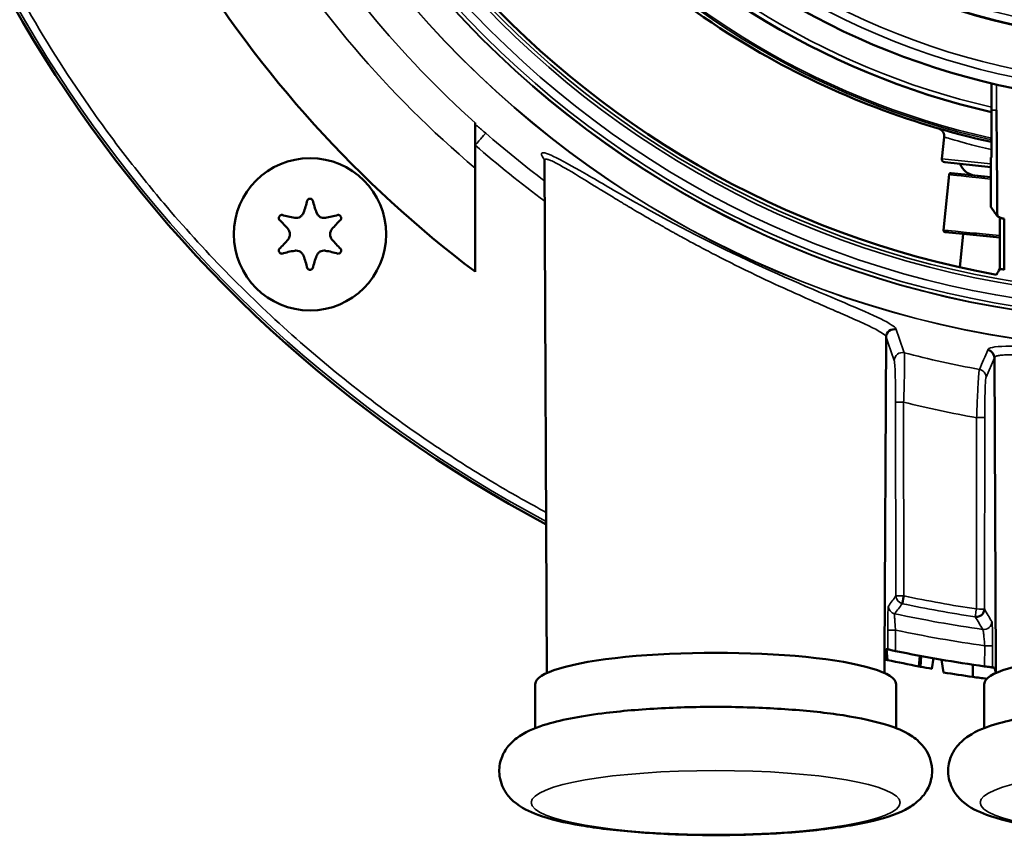
# Model space of a CAD drawing. Units: inches. Extents: x 34 to 135, y 15 to 104.
# Drawn here: x 81 to 83, y 84 to 86 of the extents above; entities that cross this region are included whole.
import ezdxf

# ---------------------------------------------------------------- set-up
doc = ezdxf.new("R2010")
doc.units = ezdxf.units.IN
doc.header["$LTSCALE"] = 10
doc.header["$MEASUREMENT"] = 0
doc.layers.add('Visible (ANSI)', color=7, linetype='Continuous', lineweight=50)
doc.layers.add('Visible Narrow (ANSI)', color=7, linetype='Continuous', lineweight=35)

msp = doc.modelspace()

# ---------------------------------------------------------------- linework, layer by layer
at = {"layer": 'Visible (ANSI)'}
for p, q in [((82.9001, 85.8952), (82.9004, 85.9605)), ((82.9001, 85.8952), (82.9001, 85.779)), ((81.6323, 85.8635), (81.6323, 85.8191)), ((82.7839, 85.8289), (82.7783, 85.7755)), ((81.6323, 85.8191), (81.6323, 85.8087)), ((81.6323, 85.4984), (81.6323, 85.8087)), ((82.8939, 85.8181), (82.8939, 85.8181)), ((81.8084, 84.5132), (81.8028, 85.7715)), ((82.7853, 85.7668), (82.8989, 85.7549)), ((82.9001, 85.779), (82.8989, 85.779)), ((82.8989, 85.779), (82.8989, 85.6567)), ((82.9134, 85.779), (82.9134, 85.779)), ((82.7825, 85.5999), (82.7964, 85.7369)), ((82.7964, 85.7369), (82.7964, 85.737)), ((82.8008, 85.7405), (82.8595, 85.7345)), ((82.8595, 85.7345), (82.8989, 85.7305)), ((82.9203, 85.5053), (82.9205, 85.6304)), ((82.9205, 85.6304), (82.9208, 85.6318)), ((82.9208, 85.6318), (82.9209, 85.6318)), ((82.9316, 85.6281), (82.9316, 85.5033)), ((82.7825, 85.5998), (82.7825, 85.5999)), ((82.786, 85.5955), (82.8309, 85.591)), ((82.8309, 85.591), (82.8225, 85.509)), ((82.8309, 85.591), (82.9204, 85.5826)), ((82.6376, 84.5488), (82.6411, 85.3374)), ((82.9073, 85.2869), (82.9107, 84.5259)), ((82.9073, 85.2869), (82.9073, 85.2869)), ((82.6426, 84.572), (82.6449, 84.5452)), ((82.6374, 84.5132), (82.6376, 84.5488)), ((82.6397, 84.5642), (82.6413, 84.546)), ((82.7243, 84.5555), (82.722, 84.5295)), ((82.7278, 84.5548), (82.7255, 84.5289)), ((82.7575, 84.5494), (82.754, 84.5236)), ((82.7777, 84.5459), (82.7821, 84.5148)), ((82.854, 84.5338), (82.854, 84.5039)), ((82.9107, 84.5259), (82.9107, 84.5259)), ((82.9107, 84.5132), (82.9107, 84.5246)), ((81.78, 84.4862), (81.78, 84.378)), ((82.6658, 84.4862), (82.6658, 84.378)), ((82.8823, 84.4862), (82.8823, 84.378))]:
    msp.add_line(p, q, dxfattribs=at)
for centre, radius in [((83.3253, 87.7475), 1.6848), ((81.2268, 85.5901), 0.187)]:
    msp.add_circle(centre, radius, dxfattribs=at)
for centre, radius, start, end in [((83.3253, 87.7475), 1.9055, 181.4709, 257.1069), ((83.3253, 87.7475), 1.8368, 181.526, 261.0322), ((83.3253, 87.7475), 2.2942, 182.2306, 259.6321), ((83.3253, 87.7475), 3.2463, 183.848, 242.1105), ((83.3253, 87.7475), 2.815, 211.1972, 233.0299), ((82.8639, 85.7776), 0.0433, 124.6612, 124.6618), ((82.7861, 85.7747), 0.00787, 174, 264), ((82.8639, 85.7776), 0.0433, 199.8968, 264.2), ((83.3253, 87.7476), 2.4606, 252.7443, 252.7451), ((83.3253, 87.7475), 3.248, 258.2678, 262.1792), ((83.3292, 87.7203), 3.248, 257.7065, 257.7733), ((83.3292, 87.7203), 3.248, 257.7733, 257.8392), ((83.3292, 87.7203), 3.248, 257.8392, 259.2273), ((83.3292, 87.7203), 3.248, 259.2273, 259.2899), ((83.3292, 87.7203), 3.248, 259.2899, 259.8012), ((83.3058, 87.7203), 3.248, 260.7204, 262.0041), ((83.3058, 87.7203), 3.248, 262.0041, 262.6225)]:
    msp.add_arc(centre, radius, start, end, dxfattribs=at)
for centre, major_axis, ratio, start_param, end_param in [((83.359, 87.7142), (0, -2.1294), 0.999981, 6.075755, 6.081098), ((83.3253, 87.7405), (0, -2.2715), 0.999995, 6.103937, 6.109004), ((82.2229, 84.4862), (0.4429, 0), 0.173648, 0, 3.141593), ((83.3253, 84.4862), (0.4429, 0), 0.173648, 0, 3.141593)]:
    msp.add_ellipse(centre, major_axis=major_axis, ratio=ratio, start_param=start_param, end_param=end_param, dxfattribs=at)
for points, knots in [([(82.9001, 85.8167), (82.6945, 85.8618), (82.497, 85.9391), (82.0934, 86.1756), (81.8988, 86.3467), (81.6227, 86.7037), (81.5269, 86.8737), (81.457, 87.0544)], [16.280348, 16.280348, 16.280348, 16.280348, 17.888831, 17.888831, 19.845736, 19.845736, 21.328045, 21.328045, 21.328045, 21.328045]), ([(82.9123, 85.8952), (82.9124, 85.8856), (82.9127, 85.8602), (82.9129, 85.838), (82.9131, 85.8157), (82.9132, 85.7987), (82.9134, 85.779)], [0, 0, 0, 0, 0.5, 0.5, 0.5, 1, 1, 1, 1]), ([(82.784, 85.8289), (82.7842, 85.831), (82.7841, 85.8332), (82.7834, 85.836), (82.7832, 85.8368), (82.7822, 85.8396), (82.7811, 85.8415), (82.7795, 85.8436), (82.7791, 85.844), (82.7777, 85.8456), (82.7764, 85.8466), (82.7742, 85.8481), (82.7732, 85.8486), (82.7718, 85.8492), (82.7715, 85.8493), (82.7711, 85.8495), (82.7709, 85.8495), (82.7707, 85.8496), (82.7706, 85.8496), (82.7705, 85.8497), (82.7704, 85.8497), (82.7703, 85.8498), (82.7702, 85.8498), (82.7701, 85.8498), (82.7701, 85.8498), (82.77, 85.8498), (82.77, 85.8498), (82.77, 85.8498)], [0, 0, 0, 0, 0.01611832, 0.01611832, 0.02215585, 0.02215585, 0.03862409, 0.03862409, 0.04263991, 0.04263991, 0.05476447, 0.05476447, 0.06329215, 0.06329215, 0.0658672, 0.0658672, 0.06731073, 0.06731073, 0.06870818, 0.06870818, 0.07016134, 0.07016134, 0.07270443, 0.07270443, 0.07871515, 0.07871515, 0.08434996, 0.08434996, 0.08434996, 0.08434996]), ([(81.8028, 85.7716), (81.8028, 85.7741), (81.8023, 85.7752), (81.8022, 85.7753), (81.8022, 85.7754), (81.8022, 85.7754)], [0.0005975, 0.0005975, 0.0005975, 0.0005975, 0.06518215, 0.06518215, 0.07147246, 0.07147246, 0.07147246, 0.07147246]), ([(82.8008, 85.7405), (82.8003, 85.7405), (82.7999, 85.7405), (82.7994, 85.7404), (82.799, 85.7403), (82.7986, 85.7401), (82.7982, 85.7399), (82.7979, 85.7396), (82.7975, 85.7393), (82.7973, 85.739), (82.797, 85.7386), (82.7968, 85.7382), (82.7966, 85.7378), (82.7965, 85.7375), (82.7965, 85.7372), (82.7964, 85.737)], [0, 0, 0, 0, 0.214789, 0.214789, 0.214789, 0.4295779, 0.4295779, 0.4295779, 0.6443678, 0.6443678, 0.6443678, 0.8611421, 0.8611421, 0.8611421, 0.9982624, 0.9982624, 0.9982624, 0.9982624]), ([(81.22, 85.6734), (81.2203, 85.674), (81.2208, 85.6746), (81.222, 85.6758), (81.2228, 85.6764), (81.2248, 85.6772), (81.2258, 85.6773), (81.2268, 85.6773), (81.2278, 85.6773), (81.2288, 85.6772), (81.2308, 85.6764), (81.2316, 85.6758), (81.2328, 85.6746), (81.2333, 85.674), (81.2336, 85.6734)], [-0.02034154, -0.02034154, -0.02034154, -0.02034154, -0.01504251, -0.01504251, -0.00752125, -0.00752125, 0, 0, 0, 0.00752125, 0.00752125, 0.01504251, 0.01504251, 0.02034154, 0.02034154, 0.02034154, 0.02034154]), ([(81.1513, 85.6259), (81.1511, 85.6262), (81.151, 85.6265), (81.1504, 85.6278), (81.1502, 85.6288), (81.1502, 85.6308), (81.1504, 85.6318), (81.1512, 85.6338), (81.1518, 85.6347), (81.1532, 85.6361), (81.1541, 85.6367), (81.1561, 85.6375), (81.1571, 85.6377), (81.1581, 85.6377)], [-0.04055913, -0.04055913, -0.04055913, -0.04055913, -0.03804424, -0.03804424, -0.03038907, -0.03038907, -0.0228618, -0.0228618, -0.01533453, -0.01533453, -0.00766726, -0.00766726, 0, 0, 0, 0]), ([(81.1892, 85.6305), (81.1902, 85.6303), (81.1913, 85.6302), (81.1947, 85.6302), (81.1974, 85.6307), (81.2022, 85.6327), (81.2044, 85.6342), (81.2079, 85.6377), (81.2095, 85.64), (81.2106, 85.6426), (81.2106, 85.6427), (81.2107, 85.6429)], [0.14468596, 0.14468596, 0.14468596, 0.14468596, 0.1525706, 0.1525706, 0.17139311, 0.17139311, 0.19021563, 0.19021563, 0.20929251, 0.20929251, 0.21066196, 0.21066196, 0.21066196, 0.21066196]), ([(81.2429, 85.6429), (81.243, 85.6427), (81.2431, 85.6426), (81.2441, 85.64), (81.2457, 85.6377), (81.2492, 85.6342), (81.2514, 85.6327), (81.2562, 85.6307), (81.2589, 85.6302), (81.2623, 85.6302), (81.2634, 85.6303), (81.2645, 85.6305)], [0.09447122, 0.09447122, 0.09447122, 0.09447122, 0.09584068, 0.09584068, 0.11491755, 0.11491755, 0.13374007, 0.13374007, 0.15256259, 0.15256259, 0.16044722, 0.16044722, 0.16044722, 0.16044722]), ([(81.2955, 85.6377), (81.2965, 85.6377), (81.2975, 85.6375), (81.2995, 85.6367), (81.3004, 85.6361), (81.3018, 85.6347), (81.3024, 85.6338), (81.3032, 85.6318), (81.3034, 85.6308), (81.3034, 85.6288), (81.3032, 85.6278), (81.3026, 85.6265), (81.3025, 85.6262), (81.3023, 85.6259)], [-0.12255825, -0.12255825, -0.12255825, -0.12255825, -0.11489098, -0.11489098, -0.10722372, -0.10722372, -0.09969645, -0.09969645, -0.09216918, -0.09216918, -0.084514, -0.084514, -0.08199912, -0.08199912, -0.08199912, -0.08199912]), ([(81.173, 85.5777), (81.1742, 85.5792), (81.1752, 85.5808), (81.177, 85.585), (81.1775, 85.5877), (81.1775, 85.5926), (81.177, 85.5952), (81.1752, 85.5994), (81.1742, 85.6011), (81.173, 85.6026)], [0.19606565, 0.19606565, 0.19606565, 0.19606565, 0.21005106, 0.21005106, 0.22886094, 0.22886094, 0.24767081, 0.24767081, 0.26165623, 0.26165623, 0.26165623, 0.26165623]), ([(81.2806, 85.6026), (81.2794, 85.6011), (81.2784, 85.5994), (81.2766, 85.5952), (81.2762, 85.5926), (81.2762, 85.5877), (81.2766, 85.585), (81.2784, 85.5808), (81.2794, 85.5792), (81.2806, 85.5777)], [0.04347622, 0.04347622, 0.04347622, 0.04347622, 0.05746164, 0.05746164, 0.07627152, 0.07627152, 0.09508139, 0.09508139, 0.10906681, 0.10906681, 0.10906681, 0.10906681]), ([(82.7825, 85.5998), (82.7825, 85.5996), (82.7825, 85.5993), (82.7825, 85.599), (82.7826, 85.5986), (82.7827, 85.5981), (82.7829, 85.5977), (82.7831, 85.5973), (82.7834, 85.597), (82.7837, 85.5966), (82.784, 85.5963), (82.7844, 85.5961), (82.7848, 85.5959), (82.7852, 85.5957), (82.7856, 85.5956), (82.786, 85.5955)], [0.000697, 0.000697, 0.000697, 0.000697, 0.1388607, 0.1388607, 0.1388607, 0.3556394, 0.3556394, 0.3556394, 0.5704269, 0.5704269, 0.5704269, 0.7852134, 0.7852134, 0.7852134, 1, 1, 1, 1]), ([(81.1581, 85.5426), (81.1571, 85.5426), (81.1561, 85.5428), (81.1541, 85.5436), (81.1532, 85.5442), (81.1518, 85.5456), (81.1512, 85.5465), (81.1504, 85.5484), (81.1502, 85.5495), (81.1502, 85.5515), (81.1504, 85.5525), (81.151, 85.5538), (81.1511, 85.5541), (81.1513, 85.5544)], [-0.06128304, -0.06128304, -0.06128304, -0.06128304, -0.05361577, -0.05361577, -0.04594851, -0.04594851, -0.03842124, -0.03842124, -0.03089397, -0.03089397, -0.02323879, -0.02323879, -0.02072391, -0.02072391, -0.02072391, -0.02072391]), ([(81.2107, 85.5374), (81.2106, 85.5375), (81.2106, 85.5377), (81.2095, 85.5403), (81.2079, 85.5426), (81.2044, 85.5461), (81.2022, 85.5476), (81.1974, 85.5496), (81.1947, 85.55), (81.1923, 85.55), (81.1913, 85.55), (81.1902, 85.55), (81.1892, 85.5498)], [0.24704182, 0.24704182, 0.24704182, 0.24704182, 0.24841127, 0.24841127, 0.26748814, 0.26748814, 0.28631066, 0.28631066, 0.30513318, 0.30513318, 0.30513318, 0.31301782, 0.31301782, 0.31301782, 0.31301782]), ([(81.2645, 85.5498), (81.2634, 85.55), (81.2623, 85.55), (81.2613, 85.55), (81.2589, 85.55), (81.2562, 85.5496), (81.2514, 85.5476), (81.2492, 85.5461), (81.2457, 85.5426), (81.2441, 85.5403), (81.2431, 85.5377), (81.243, 85.5375), (81.2429, 85.5374)], [0.29724855, 0.29724855, 0.29724855, 0.29724855, 0.30513318, 0.30513318, 0.30513318, 0.3239557, 0.3239557, 0.34277822, 0.34277822, 0.36185509, 0.36185509, 0.36322454, 0.36322454, 0.36322454, 0.36322454]), ([(81.3023, 85.5544), (81.3025, 85.5541), (81.3026, 85.5538), (81.3032, 85.5525), (81.3034, 85.5515), (81.3034, 85.5495), (81.3032, 85.5484), (81.3024, 85.5465), (81.3018, 85.5456), (81.3004, 85.5442), (81.2995, 85.5436), (81.2975, 85.5428), (81.2965, 85.5426), (81.2955, 85.5426)], [-0.10183434, -0.10183434, -0.10183434, -0.10183434, -0.09931945, -0.09931945, -0.09166428, -0.09166428, -0.08413701, -0.08413701, -0.07660974, -0.07660974, -0.06894247, -0.06894247, -0.06127521, -0.06127521, -0.06127521, -0.06127521]), ([(81.2336, 85.5069), (81.2333, 85.5063), (81.2328, 85.5057), (81.2316, 85.5045), (81.2308, 85.5039), (81.2288, 85.5031), (81.2278, 85.5029), (81.2258, 85.5029), (81.2248, 85.5031), (81.2228, 85.5039), (81.222, 85.5045), (81.2208, 85.5057), (81.2203, 85.5063), (81.22, 85.5069)], [-0.0816204, -0.0816204, -0.0816204, -0.0816204, -0.07632137, -0.07632137, -0.06880012, -0.06880012, -0.06127887, -0.06127887, -0.05375761, -0.05375761, -0.04623636, -0.04623636, -0.04093733, -0.04093733, -0.04093733, -0.04093733]), ([(82.666, 85.3563), (82.661, 85.3577), (82.654, 85.3569), (82.6489, 85.353), (82.6437, 85.3491), (82.6411, 85.3426), (82.6411, 85.3374)], [0.0000069, 0.0000069, 0.0000069, 0.0000069, 0.5, 0.5, 0.5, 0.9999994, 0.9999994, 0.9999994, 0.9999994]), ([(82.8602, 84.6513), (82.8604, 84.6513), (82.8657, 84.651), (82.8685, 84.6518), (82.8712, 84.6526), (82.8737, 84.6539), (82.8758, 84.6557), (82.8779, 84.6575), (82.8797, 84.6598), (82.8808, 84.6623), (82.882, 84.6649), (82.8827, 84.6701), (82.8827, 84.6705)], [0, 0, 0, 0, 0.25, 0.25, 0.25, 0.5, 0.5, 0.5, 0.75, 0.75, 0.75, 1, 1, 1, 1]), ([(82.6421, 84.5721), (82.6414, 84.5722), (82.6406, 84.5691), (82.6391, 84.5612), (82.638, 84.5539), (82.6377, 84.5503), (82.6376, 84.55), (82.6376, 84.5496), (82.6376, 84.5494), (82.6376, 84.5492), (82.6376, 84.5491), (82.6376, 84.549), (82.6376, 84.5489), (82.6376, 84.5488)], [0.0000014, 0.0000014, 0.0000014, 0.0000014, 0.1441065, 0.1441065, 0.2681931, 0.2681931, 0.2777746, 0.2777746, 0.2820004, 0.2820004, 0.2838111, 0.2838111, 0.2852907, 0.2852907, 0.2852907, 0.2852907]), ([(82.6648, 84.5673), (82.6624, 84.5678), (82.6598, 84.5683), (82.655, 84.5693), (82.6528, 84.5698), (82.6493, 84.5705), (82.6478, 84.5709), (82.6459, 84.5713), (82.6455, 84.5714), (82.6454, 84.5714)], [-0.07527486, -0.07527486, -0.07527486, -0.07527486, -0.05633775, -0.05633775, -0.03740064, -0.03740064, -0.01870032, -0.01870032, -0.00168888, -0.00168888, -0.00168888, -0.00168888]), ([(82.9027, 84.527), (82.9026, 84.527), (82.9022, 84.5271), (82.9003, 84.5274), (82.8988, 84.5276), (82.8953, 84.528), (82.8931, 84.5283), (82.8883, 84.5289), (82.8857, 84.5293), (82.8833, 84.5296)], [-0.29745433, -0.29745433, -0.29745433, -0.29745433, -0.28049876, -0.28049876, -0.26185454, -0.26185454, -0.24311248, -0.24311248, -0.22437042, -0.22437042, -0.22437042, -0.22437042]), ([(82.91, 84.5157), (82.9098, 84.5171), (82.9095, 84.5185), (82.909, 84.5211), (82.9088, 84.5222), (82.9081, 84.525), (82.9075, 84.5264), (82.907, 84.5265)], [0.00006, 0.00006, 0.00006, 0.00006, 0.0527106, 0.0527106, 0.1067289, 0.1067289, 0.2150155, 0.2150155, 0.2150155, 0.2150155]), ([(82.9107, 84.5259), (82.9107, 84.5259), (82.9107, 84.5257), (82.9107, 84.5254), (82.9107, 84.5252), (82.9107, 84.5249), (82.9107, 84.5246)], [0.00185347, 0.00185347, 0.00185347, 0.00185347, 0.03532339, 0.03532339, 0.03532339, 0.05952479, 0.05952479, 0.05952479, 0.05952479]), ([(82.9103, 84.5131), (82.9103, 84.5131), (82.9103, 84.5132), (82.9103, 84.5134), (82.9103, 84.5136), (82.9102, 84.5139), (82.9102, 84.5141), (82.9102, 84.5144), (82.9102, 84.5145), (82.9102, 84.5147), (82.9102, 84.5148), (82.9102, 84.515), (82.9102, 84.515), (82.9101, 84.5152), (82.9101, 84.5153), (82.9101, 84.5155)], [0.01032288, 0.01032288, 0.01032288, 0.01032288, 0.01087724, 0.01087724, 0.01205355, 0.01205355, 0.0138632, 0.0138632, 0.01531796, 0.01531796, 0.01705787, 0.01705787, 0.02002561, 0.02002561, 0.0251821, 0.0251821, 0.0251821, 0.0251821]), ([(82.7544, 84.2729), (82.7544, 84.26), (82.7515, 84.2474), (82.7421, 84.2248), (82.7353, 84.2154), (82.7184, 84.1967), (82.7082, 84.1895), (82.6716, 84.1675), (82.6441, 84.159), (82.5712, 84.1412), (82.5243, 84.1337), (82.4259, 84.123), (82.3762, 84.1195), (82.2743, 84.1155), (82.2224, 84.1151), (82.1203, 84.117), (82.0702, 84.1195), (81.9759, 84.1272), (81.9318, 84.1325), (81.8514, 84.1462), (81.8161, 84.1544), (81.7648, 84.1734), (81.746, 84.1813), (81.7193, 84.2051), (81.7126, 84.2124), (81.6991, 84.2336), (81.6929, 84.2491), (81.6907, 84.2791), (81.6927, 84.2923), (81.7008, 84.3157), (81.7071, 84.3256), (81.7226, 84.3447), (81.732, 84.3522), (81.7626, 84.3726), (81.7839, 84.3804), (81.8486, 84.3997), (81.8975, 84.4087), (81.9988, 84.4209), (82.048, 84.4249), (82.1492, 84.4297), (82.2011, 84.4307), (82.3036, 84.4295), (82.3542, 84.4275), (82.4501, 84.4206), (82.4953, 84.4157), (82.5779, 84.403), (82.6145, 84.3952), (82.666, 84.3786), (82.684, 84.3715), (82.7126, 84.3532), (82.7236, 84.345), (82.7428, 84.3201), (82.7511, 84.304), (82.7541, 84.281), (82.7544, 84.2769), (82.7544, 84.2729)], [0, 0, 0, 0, 0.072499, 0.072499, 0.155447, 0.155447, 0.282137, 0.282137, 0.618277, 0.618277, 1.012074, 1.012074, 1.351152, 1.351152, 1.681642, 1.681642, 2.01128, 2.01128, 2.345932, 2.345932, 2.702181, 2.702181, 2.949759, 2.949759, 3.031734, 3.031734, 3.129011, 3.129011, 3.201823, 3.201823, 3.281506, 3.281506, 3.39636, 3.39636, 3.667379, 3.667379, 4.102991, 4.102991, 4.444744, 4.444744, 4.775823, 4.775823, 5.105273, 5.105273, 5.438668, 5.438668, 5.789425, 5.789425, 6.017423, 6.017423, 6.150304, 6.150304, 6.260462, 6.260462, 6.283185, 6.283185, 6.283185, 6.283185]), ([(83.8568, 84.2729), (83.8568, 84.26), (83.8539, 84.2474), (83.8444, 84.2248), (83.8377, 84.2154), (83.8208, 84.1967), (83.8106, 84.1895), (83.774, 84.1675), (83.7465, 84.159), (83.6735, 84.1412), (83.6266, 84.1337), (83.5283, 84.123), (83.4785, 84.1195), (83.3767, 84.1155), (83.3248, 84.1151), (83.2227, 84.117), (83.1726, 84.1195), (83.0783, 84.1272), (83.0342, 84.1325), (82.9538, 84.1462), (82.9185, 84.1544), (82.8672, 84.1734), (82.8483, 84.1813), (82.8217, 84.2051), (82.8149, 84.2124), (82.8015, 84.2336), (82.7952, 84.2491), (82.7931, 84.2791), (82.795, 84.2923), (82.8032, 84.3157), (82.8094, 84.3256), (82.8249, 84.3447), (82.8343, 84.3522), (82.8649, 84.3726), (82.8862, 84.3804), (82.951, 84.3997), (82.9998, 84.4087), (83.1012, 84.4209), (83.1504, 84.4249), (83.2516, 84.4297), (83.3035, 84.4307), (83.406, 84.4295), (83.4566, 84.4275), (83.5525, 84.4206), (83.5977, 84.4157), (83.6803, 84.403), (83.7169, 84.3952), (83.7684, 84.3786), (83.7864, 84.3715), (83.815, 84.3532), (83.8259, 84.345), (83.8451, 84.3201), (83.8535, 84.304), (83.8565, 84.281), (83.8568, 84.2769), (83.8568, 84.2729)], [0, 0, 0, 0, 0.072499, 0.072499, 0.155447, 0.155447, 0.282137, 0.282137, 0.618277, 0.618277, 1.012074, 1.012074, 1.351152, 1.351152, 1.681642, 1.681642, 2.01128, 2.01128, 2.345932, 2.345932, 2.702181, 2.702181, 2.949759, 2.949759, 3.031734, 3.031734, 3.129011, 3.129011, 3.201823, 3.201823, 3.281506, 3.281506, 3.39636, 3.39636, 3.667379, 3.667379, 4.102991, 4.102991, 4.444744, 4.444744, 4.775823, 4.775823, 5.105273, 5.105273, 5.438668, 5.438668, 5.789425, 5.789425, 6.017423, 6.017423, 6.150304, 6.150304, 6.260462, 6.260462, 6.283185, 6.283185, 6.283185, 6.283185])]:
    msp.add_open_spline(points, degree=3, knots=knots, dxfattribs=at)
for points in [[(81.8028, 85.7715), (81.8028, 85.7715), (81.8028, 85.7716), (81.8028, 85.7716)], [(82.9134, 85.779), (82.9138, 85.731), (82.9141, 85.6828), (82.9145, 85.6346)], [(81.2107, 85.6429), (81.2144, 85.6529), (81.2176, 85.6631), (81.22, 85.6734)], [(81.2336, 85.6734), (81.236, 85.6631), (81.2392, 85.6529), (81.2429, 85.6429)], [(81.1581, 85.6377), (81.1682, 85.6346), (81.1787, 85.6322), (81.1892, 85.6305)], [(81.2645, 85.6305), (81.275, 85.6322), (81.2854, 85.6346), (81.2955, 85.6377)], [(82.8989, 85.6567), (82.9041, 85.6493), (82.9093, 85.6419), (82.9145, 85.6346)], [(81.173, 85.6026), (81.1663, 85.6108), (81.159, 85.6186), (81.1513, 85.6259)], [(81.3023, 85.6259), (81.2946, 85.6186), (81.2873, 85.6108), (81.2806, 85.6026)], [(82.9208, 85.6318), (82.9181, 85.6328), (82.916, 85.6338), (82.9145, 85.6346)], [(82.9209, 85.6318), (82.9238, 85.6306), (82.9274, 85.6294), (82.9316, 85.6281)], [(82.7825, 85.5999), (82.7825, 85.5999), (82.7825, 85.5999), (82.7825, 85.5999)], [(81.1513, 85.5544), (81.159, 85.5616), (81.1663, 85.5695), (81.173, 85.5777)], [(81.2806, 85.5777), (81.2873, 85.5695), (81.2946, 85.5616), (81.3023, 85.5544)], [(81.1892, 85.5498), (81.1787, 85.5481), (81.1682, 85.5457), (81.1581, 85.5426)], [(81.2955, 85.5426), (81.2854, 85.5457), (81.275, 85.548), (81.2645, 85.5498)], [(81.22, 85.5069), (81.2176, 85.5172), (81.2144, 85.5274), (81.2107, 85.5374)], [(81.2429, 85.5374), (81.2392, 85.5274), (81.236, 85.5172), (81.2336, 85.5069)], [(82.9124, 85.4907), (82.915, 85.4956), (82.9176, 85.5004), (82.9203, 85.5053)], [(82.9073, 85.2869), (82.9073, 85.296), (82.9, 85.3045), (82.891, 85.3062)], [(82.9073, 85.2869), (82.9073, 85.2869), (82.9073, 85.2869), (82.9073, 85.2869)], [(82.6851, 84.7026), (82.6831, 84.6928), (82.6811, 84.684), (82.6809, 84.6836)], [(82.6454, 84.5714), (82.6443, 84.5716), (82.6432, 84.5719), (82.6421, 84.5721)], [(82.907, 84.5265), (82.9056, 84.5267), (82.9042, 84.5268), (82.9027, 84.527)], [(82.9102, 84.5161), (82.9102, 84.5156), (82.9101, 84.5154), (82.91, 84.5157)]]:
    msp.add_open_spline(points, degree=3, dxfattribs=at)
at = {"layer": 'Visible Narrow (ANSI)'}
for p, q in [((82.9123, 85.8952), (82.9123, 85.9577)), ((82.9123, 85.8952), (82.9001, 85.8952)), ((82.8989, 85.7628), (82.7783, 85.7755)), ((82.9073, 85.2869), (82.8867, 85.2391)), ((82.6647, 85.1783), (82.6655, 84.7026)), ((82.6844, 85.1783), (82.6851, 84.7026)), ((82.8637, 85.1401), (82.863, 84.6705)), ((82.8637, 85.1401), (82.8834, 85.1401)), ((82.8827, 84.6705), (82.8834, 85.1401)), ((82.6453, 84.6186), (82.6454, 84.5714)), ((82.6647, 84.6186), (82.6648, 84.5673)), ((82.8833, 84.5296), (82.8834, 84.5803)), ((82.9027, 84.527), (82.9028, 84.5803))]:
    msp.add_line(p, q, dxfattribs=at)
for radius in [2.4412, 2.4406, 2.372, 2.371, 2.3625, 2.3429, 2.311, 2.303, 1.8095, 1.7898, 1.6834, 1.6637, 1.6434]:
    msp.add_circle((83.3253, 87.7475), radius, dxfattribs=at)
for centre, radius, start, end in [((83.3253, 87.7475), 1.9719, 181.4214, 257.5482), ((83.3253, 87.7475), 1.9679, 181.4243, 257.5222), ((83.3253, 87.7475), 1.8937, 181.4801, 257.0262), ((83.3253, 87.7475), 3.2463, 183.848, 242.1104), ((83.3253, 87.7475), 3.2401, 183.9657, 242.0518), ((83.3253, 87.7475), 2.5328, 211.3083, 228.0566), ((83.3253, 87.7475), 2.6168, 211.2923, 229.6894), ((83.3253, 87.7475), 2.5346, 228.8731, 233.0888), ((83.3253, 87.7475), 2.5302, 255.3665, 259.6465), ((83.3189, 87.7223), 2.5945, 255.8651183553734, 255.8651345320748), ((83.3254, 87.7481), 2.6486, 255.9933, 259.9618), ((83.3253, 87.7477), 3.1117, 258.1277, 261.4556), ((83.3253, 87.7475), 3.1589, 257.8884, 261.8753), ((83.3253, 87.7478), 3.1981, 258.0795, 262.0568)]:
    msp.add_arc(centre, radius, start, end, dxfattribs=at)
for centre, major_axis, ratio, start_param, end_param in [((83.1249, 85.5611), (-0.3388, 0.0344), 0.004345, 5.36069, 6.283236), ((82.6849, 84.7026), (0.0157, -0.0115), 0.99834, 3.779588, 5.140045), ((82.6851, 84.7025), (-0.0197, 0), 0.000502, 4.712387, 6.248813), ((83.3236, 87.7384), (-3.0835, 0.5571), 0.996279, 1.542268, 1.600405), ((82.863, 84.6705), (0.0197, -0.0001), 0.000628, 0.034378, 1.570797)]:
    msp.add_ellipse(centre, major_axis=major_axis, ratio=ratio, start_param=start_param, end_param=end_param, dxfattribs=at)
for centre in [(82.2229, 84.1954), (83.3253, 84.1954)]:
    msp.add_ellipse(centre, major_axis=(-0.4528, 0), ratio=0.173648, dxfattribs=at)
for points, knots in [([(81.8066, 84.9076), (81.7657, 84.9295), (81.6737, 84.9813), (81.5215, 85.0771), (81.3526, 85.1987), (81.1802, 85.3419), (81.0174, 85.4975), (80.8825, 85.6461), (80.7722, 85.7826), (80.6537, 85.9442), (80.5471, 86.1133), (80.453, 86.2885), (80.368, 86.4659), (80.2604, 86.7365), (80.1875, 87.0039), (80.1488, 87.2136), (80.1369, 87.292), (80.1279, 87.361), (80.1217, 87.4158), (80.1161, 87.4755), (80.1136, 87.5103), (80.1125, 87.5247)], [0.2023636, 0.2023636, 0.2023636, 0.2023636, 0.236498, 0.2800172, 0.334554, 0.3894326, 0.4447361, 0.500038, 0.5369417, 0.5737866, 0.6473204, 0.6836988, 0.7200596, 0.7919407, 0.8975864, 0.9231813, 0.9487717, 0.9558997, 0.9743671, 0.9893585, 1, 1, 1, 1]), ([(81.6323, 85.8599), (81.6341, 85.8585), (81.6361, 85.8569), (81.6381, 85.8553), (81.6443, 85.8502), (81.6513, 85.8442), (81.6582, 85.8382)], [0.000001, 0.000001, 0.000001, 0.000001, 0.2470289, 0.2470289, 0.2470289, 1, 1, 1, 1]), ([(81.6323, 85.8087), (81.6386, 85.8159), (81.6516, 85.8307), (81.6576, 85.8376), (81.6582, 85.8382)], [0, 0, 0, 0, 0.4999996, 0.9999992, 0.9999992, 0.9999992, 0.9999992]), ([(82.9001, 85.7981), (82.8951, 85.7992), (82.8902, 85.8004), (82.8854, 85.8015), (82.8655, 85.8063), (82.8481, 85.8108), (82.8335, 85.8148), (82.8099, 85.8211), (82.7945, 85.8258), (82.7877, 85.8278), (82.7852, 85.8286), (82.784, 85.8289), (82.784, 85.8289), (82.784, 85.8289), (82.784, 85.8289), (82.784, 85.8289)], [0.3657253, 0.3657253, 0.3657253, 0.3657253, 0.375, 0.375, 0.375, 0.4137819, 0.4137819, 0.4137819, 0.4763992, 0.4763992, 0.4763992, 0.5, 0.5, 0.5, 0.500059, 0.500059, 0.500059, 0.500059]), ([(81.8028, 85.7725), (81.7974, 85.7796), (81.7949, 85.7847), (81.7952, 85.7875), (81.7958, 85.7928), (81.8068, 85.7901), (81.825, 85.7814), (81.8431, 85.7728), (81.87, 85.7577), (81.901, 85.7399), (81.932, 85.722), (81.9686, 85.7007), (82.0088, 85.6779), (82.0894, 85.6324), (82.1836, 85.5823), (82.2825, 85.5353), (82.3815, 85.4883), (82.4798, 85.4472), (82.5518, 85.4166), (82.6238, 85.386), (82.6659, 85.3658), (82.666, 85.3563)], [0.4037007, 0.4037007, 0.4037007, 0.4037007, 0.4375, 0.4375, 0.4375, 0.5, 0.5, 0.5, 0.5625, 0.5625, 0.5625, 0.625, 0.625, 0.625, 0.75, 0.75, 0.75, 0.875, 0.875, 0.875, 1, 1, 1, 1]), ([(81.8028, 85.7716), (81.8028, 85.7717), (81.8028, 85.7719), (81.8028, 85.7723), (81.8029, 85.7727), (81.8035, 85.7736), (81.8038, 85.774), (81.8061, 85.7745), (81.8074, 85.7744), (81.8095, 85.774), (81.8099, 85.7739), (81.8121, 85.7733), (81.8142, 85.7727), (81.8192, 85.7706), (81.8211, 85.7698), (81.8246, 85.7681), (81.8258, 85.7675), (81.8279, 85.7665), (81.8286, 85.7662), (81.83, 85.7654), (81.8312, 85.7648), (81.8428, 85.7588), (81.8603, 85.7487), (81.9026, 85.723), (81.9193, 85.7126), (81.949, 85.6944), (81.9597, 85.6879), (81.9769, 85.6774), (81.9829, 85.6738), (81.9921, 85.6683), (81.9968, 85.6654), (82.0016, 85.6626), (82.0049, 85.6606), (82.0079, 85.6588), (82.0121, 85.6563), (82.0235, 85.6495), (82.0537, 85.6318), (82.066, 85.6247), (82.088, 85.6121), (82.096, 85.6076), (82.1089, 85.6003), (82.1133, 85.5978), (82.1203, 85.594), (82.1238, 85.592), (82.1274, 85.59), (82.1298, 85.5887), (82.1321, 85.5874), (82.1389, 85.5837), (82.1532, 85.5758), (82.1872, 85.5577), (82.2007, 85.5506), (82.2318, 85.5344), (82.2513, 85.5245), (82.3422, 85.4793), (82.4017, 85.4526), (82.4657, 85.4243), (82.4831, 85.4167), (82.504, 85.4076), (82.5101, 85.4049), (82.5182, 85.4014), (82.5207, 85.4004), (82.5241, 85.3989), (82.5258, 85.3981), (82.5273, 85.3975), (82.5284, 85.397), (82.5278, 85.3973), (82.5782, 85.3753), (82.6067, 85.3622), (82.6377, 85.3446), (82.6411, 85.3401), (82.6411, 85.3374)], [0.4357782, 0.4357782, 0.4357782, 0.4357782, 0.4375, 0.4375, 0.4453125, 0.4453125, 0.453125, 0.453125, 0.4609375, 0.4609375, 0.46875, 0.46875, 0.484375, 0.484375, 0.4921875, 0.4921875, 0.4960938, 0.4960938, 0.4980469, 0.4980469, 0.5, 0.5, 0.5625, 0.5625, 0.59375, 0.59375, 0.609375, 0.609375, 0.6171875, 0.6171875, 0.6210938, 0.6230469, 0.6230469, 0.625, 0.625, 0.65625, 0.65625, 0.671875, 0.671875, 0.6796875, 0.6796875, 0.6835938, 0.6835938, 0.6855469, 0.6865234, 0.6865234, 0.6875, 0.6875, 0.71875, 0.71875, 0.734375, 0.734375, 0.75, 0.75, 0.8125, 0.8125, 0.84375, 0.84375, 0.859375, 0.859375, 0.8671875, 0.8671875, 0.8710938, 0.8730469, 0.8730469, 0.875, 0.875, 0.9375, 0.9375, 0.9999997, 0.9999997, 0.9999997, 0.9999997]), ([(82.7964, 85.7369), (82.7964, 85.7366), (82.8226, 85.7336), (82.8695, 85.7286), (82.8786, 85.7276), (82.8884, 85.7266), (82.8989, 85.7255)], [0.0000045, 0.0000045, 0.0000045, 0.0000045, 0.5, 0.5, 0.5, 0.5967482, 0.5967482, 0.5967482, 0.5967482]), ([(82.8008, 85.7405), (82.8007, 85.7401), (82.8265, 85.7372), (82.8728, 85.7322), (82.881, 85.7314), (82.8897, 85.7304), (82.8989, 85.7294)], [0, 0, 0, 0, 0.5, 0.5, 0.5, 0.5874871, 0.5874871, 0.5874871, 0.5874871]), ([(82.9205, 85.587), (82.8963, 85.5894), (82.8744, 85.5915), (82.8558, 85.5933), (82.8088, 85.5978), (82.7826, 85.6002), (82.7825, 85.5999)], [0.3015948, 0.3015948, 0.3015948, 0.3015948, 0.5, 0.5, 0.5, 0.9999981, 0.9999981, 0.9999981, 0.9999981]), ([(82.686, 85.2993), (82.6805, 85.3008), (82.6672, 85.2982), (82.6614, 85.2861), (82.6614, 85.2803)], [0, 0, 0, 0, 0.499972, 1, 1, 1, 1]), ([(82.6844, 85.1783), (82.6849, 85.1932), (82.6854, 85.2082), (82.6858, 85.2221), (82.6862, 85.2361), (82.6865, 85.249), (82.6867, 85.2601), (82.6868, 85.2711), (82.6869, 85.2803), (82.6867, 85.287), (82.6866, 85.2938), (82.6864, 85.298), (82.686, 85.2993)], [0, 0, 0, 0, 0.250069, 0.250069, 0.250069, 0.500109, 0.500109, 0.500109, 0.750096, 0.750096, 0.750096, 1, 1, 1, 1]), ([(82.891, 85.3062), (82.8911, 85.309), (82.8949, 85.3112), (82.9024, 85.3127), (82.9098, 85.3142), (82.921, 85.315), (82.9354, 85.3153), (82.9499, 85.3156), (82.9677, 85.3153), (82.9885, 85.3147), (83.0091, 85.314), (83.0326, 85.3131), (83.0587, 85.312), (83.0588, 85.312), (83.0589, 85.312), (83.0591, 85.312), (83.0854, 85.3109), (83.1138, 85.3097), (83.1439, 85.3087), (83.1738, 85.3077), (83.2053, 85.3068), (83.238, 85.3063), (83.2383, 85.3063), (83.2386, 85.3063), (83.2389, 85.3062), (83.2718, 85.3057), (83.3054, 85.3054), (83.3389, 85.3055), (83.3719, 85.3056), (83.4047, 85.306), (83.4365, 85.3067), (83.437, 85.3068), (83.4375, 85.3068), (83.438, 85.3068), (83.4703, 85.3075), (83.5014, 85.3085), (83.5307, 85.3096), (83.5598, 85.3106), (83.5871, 85.3118), (83.6118, 85.3128), (83.6365, 85.3138), (83.6587, 85.3146), (83.678, 85.315), (83.6836, 85.3152), (83.6889, 85.3153), (83.694, 85.3153), (83.7062, 85.3155), (83.7169, 85.3154), (83.7257, 85.315), (83.7259, 85.315), (83.726, 85.315), (83.7261, 85.315), (83.7387, 85.3144), (83.7479, 85.3132), (83.7534, 85.3113), (83.7589, 85.3095), (83.7606, 85.3069), (83.7587, 85.3037), (83.7569, 85.3009), (83.7523, 85.2976), (83.7449, 85.294)], [0, 0, 0, 0, 0.0624263, 0.0624263, 0.0624263, 0.1251784, 0.1251784, 0.1251784, 0.1879107, 0.1879107, 0.1879107, 0.25, 0.25, 0.25, 0.2502782, 0.2502782, 0.2502782, 0.3128752, 0.3128752, 0.3128752, 0.375, 0.375, 0.375, 0.3755844, 0.3755844, 0.3755844, 0.4381895, 0.4381895, 0.4381895, 0.5, 0.5, 0.5, 0.5009782, 0.5009782, 0.5009782, 0.5635868, 0.5635868, 0.5635868, 0.6260488, 0.6260488, 0.6260488, 0.6883807, 0.6883807, 0.6883807, 0.7065455, 0.7065455, 0.7065455, 0.75, 0.75, 0.75, 0.750612, 0.750612, 0.750612, 0.8126902, 0.8126902, 0.8126902, 0.875, 0.875, 0.875, 0.9291466, 0.9291466, 0.9291466, 0.9291466]), ([(82.6614, 85.2803), (82.6618, 85.2791), (82.6623, 85.2756), (82.6626, 85.2699), (82.6626, 85.2698), (82.6626, 85.2698), (82.6627, 85.2697), (82.663, 85.264), (82.6634, 85.2563), (82.6637, 85.2471), (82.6637, 85.247), (82.6637, 85.2469), (82.6637, 85.2467), (82.664, 85.2374), (82.6642, 85.2265), (82.6644, 85.2149), (82.6646, 85.2032), (82.6647, 85.1907), (82.6647, 85.1783)], [0, 0, 0, 0, 0.2470298, 0.2470298, 0.2470298, 0.2498493, 0.2498493, 0.2498493, 0.4960096, 0.4960096, 0.4960096, 0.499706, 0.499706, 0.499706, 0.749535, 0.749535, 0.749535, 1, 1, 1, 1]), ([(82.9073, 85.2869), (82.9073, 85.2882), (82.9082, 85.2893), (82.91, 85.2903), (82.9109, 85.2907), (82.9121, 85.2912), (82.9134, 85.2916), (82.9141, 85.2918), (82.9149, 85.292), (82.9156, 85.2921), (82.916, 85.2922), (82.9165, 85.2923), (82.9169, 85.2924), (82.9173, 85.2925), (82.918, 85.2926), (82.9182, 85.2926), (82.9189, 85.2927), (82.9201, 85.293), (82.9223, 85.2932), (82.9244, 85.2935), (82.9269, 85.2937), (82.9317, 85.294), (82.939, 85.2944), (82.9452, 85.2945), (82.9483, 85.2945), (82.9492, 85.2945), (82.9494, 85.2945), (82.95, 85.2945), (82.9501, 85.2945), (82.9503, 85.2945), (82.9504, 85.2945), (82.9602, 85.2945), (82.9754, 85.2943), (83.0011, 85.2932), (83.0159, 85.2925), (83.0344, 85.2916), (83.0573, 85.2904), (83.061, 85.2903), (83.0658, 85.29), (83.069, 85.2899), (83.0695, 85.2898), (83.0699, 85.2898), (83.0703, 85.2898), (83.0951, 85.2886), (83.1221, 85.2873), (83.1507, 85.2861), (83.151, 85.2861), (83.1513, 85.2861), (83.1516, 85.2861), (83.1661, 85.2855), (83.181, 85.285), (83.1962, 85.2846), (83.2038, 85.2843), (83.2114, 85.2841), (83.2191, 85.2839), (83.223, 85.2838), (83.2269, 85.2837), (83.2308, 85.2836), (83.2327, 85.2836), (83.2347, 85.2836), (83.2366, 85.2835), (83.2386, 85.2835), (83.2418, 85.2834), (83.2425, 85.2834), (83.2481, 85.2833), (83.2637, 85.283), (83.29, 85.2827), (83.3031, 85.2826), (83.3137, 85.2826), (83.3217, 85.2825), (83.3297, 85.2825), (83.3337, 85.2825), (83.3379, 85.2826), (83.3381, 85.2826), (83.3382, 85.2826), (83.3384, 85.2826), (83.3512, 85.2826), (83.3723, 85.2827), (83.4011, 85.2832), (83.4108, 85.2834), (83.4195, 85.2836), (83.4326, 85.2839), (83.433, 85.2839), (83.4334, 85.284), (83.4338, 85.284), (83.467, 85.2848), (83.4969, 85.286), (83.5231, 85.2871), (83.5539, 85.2885), (83.5798, 85.2898), (83.6014, 85.2909), (83.629, 85.2923), (83.6495, 85.2932), (83.665, 85.2938), (83.6878, 85.2946), (83.7001, 85.2946), (83.7072, 85.2945), (83.7078, 85.2945), (83.7084, 85.2944), (83.709, 85.2944), (83.7092, 85.2944), (83.7095, 85.2944), (83.7098, 85.2944), (83.7098, 85.2944), (83.7099, 85.2944), (83.7099, 85.2944), (83.7099, 85.2944), (83.7099, 85.2944), (83.71, 85.2944), (83.7101, 85.2944), (83.7102, 85.2944), (83.7105, 85.2944), (83.7107, 85.2944), (83.7109, 85.2944), (83.7111, 85.2944), (83.7171, 85.2942), (83.7222, 85.2939), (83.7265, 85.2935), (83.7288, 85.2932), (83.7308, 85.2929), (83.7326, 85.2926), (83.7335, 85.2925), (83.7343, 85.2923), (83.7351, 85.2921), (83.7359, 85.2919), (83.737, 85.2916), (83.7373, 85.2915), (83.7373, 85.2915), (83.7374, 85.2915), (83.7374, 85.2915), (83.738, 85.2913), (83.7389, 85.291), (83.7398, 85.2906), (83.7409, 85.2901), (83.7418, 85.2896), (83.7426, 85.2886), (83.7431, 85.288), (83.7432, 85.2874), (83.7432, 85.2869)], [0.0000343, 0.0000343, 0.0000343, 0.0000343, 0.03125, 0.03125, 0.03125, 0.046875, 0.046875, 0.046875, 0.0546875, 0.0546875, 0.0546875, 0.0585938, 0.0585938, 0.0585938, 0.0625, 0.0625, 0.0625, 0.078125, 0.078125, 0.078125, 0.09375, 0.09375, 0.09375, 0.1171875, 0.1171875, 0.1171875, 0.123657, 0.123657, 0.123657, 0.125, 0.125, 0.125, 0.1991737, 0.1991737, 0.1991737, 0.2421875, 0.2421875, 0.2421875, 0.2489958, 0.2489958, 0.2489958, 0.25, 0.25, 0.25, 0.3118164, 0.3118164, 0.3118164, 0.3125, 0.3125, 0.3125, 0.34375, 0.34375, 0.34375, 0.359375, 0.359375, 0.359375, 0.3671875, 0.3671875, 0.3671875, 0.3710938, 0.3710938, 0.3710938, 0.375, 0.375, 0.375, 0.40625, 0.40625, 0.40625, 0.421875, 0.421875, 0.421875, 0.4375, 0.4375, 0.4375, 0.4380041, 0.4380041, 0.4380041, 0.484375, 0.484375, 0.484375, 0.5, 0.5, 0.5, 0.5004654, 0.5004654, 0.5004654, 0.5400688, 0.5400688, 0.5400688, 0.5867283, 0.5867283, 0.5867283, 0.6465312, 0.6465312, 0.6465312, 0.734375, 0.734375, 0.734375, 0.7421875, 0.7421875, 0.7421875, 0.7460938, 0.7460938, 0.7460938, 0.7473145, 0.7473145, 0.7473145, 0.7485352, 0.7485352, 0.7485352, 0.75, 0.75, 0.75, 0.7510582, 0.7510582, 0.7510582, 0.78125, 0.78125, 0.78125, 0.796875, 0.796875, 0.796875, 0.8046875, 0.8046875, 0.8046875, 0.8125, 0.8125, 0.8125, 0.8136276, 0.8136276, 0.8136276, 0.828125, 0.828125, 0.828125, 0.84375, 0.84375, 0.84375, 0.8534236, 0.8534236, 0.8534236, 0.8534236]), ([(82.8705, 85.2584), (82.8701, 85.2573), (82.8695, 85.2533), (82.8689, 85.2468), (82.8684, 85.2402), (82.8677, 85.2312), (82.8671, 85.2203), (82.8665, 85.2094), (82.8659, 85.1967), (82.8653, 85.183), (82.8647, 85.1693), (82.8642, 85.1546), (82.8637, 85.1401)], [0, 0, 0, 0, 0.2499601, 0.2499601, 0.2499601, 0.4999411, 0.4999411, 0.4999411, 0.7499527, 0.7499527, 0.7499527, 0.9999979, 0.9999979, 0.9999979, 0.9999979]), ([(82.8705, 85.2584), (82.875, 85.2576), (82.8792, 85.2552), (82.8821, 85.2517), (82.885, 85.2482), (82.8867, 85.2437), (82.8867, 85.2391)], [0, 0, 0, 0, 0.5, 0.5, 0.5, 1, 1, 1, 1]), ([(82.8834, 85.1401), (82.8834, 85.1523), (82.8835, 85.1646), (82.8837, 85.1761), (82.8839, 85.1876), (82.8841, 85.1982), (82.8844, 85.2073), (82.8847, 85.2164), (82.8851, 85.2239), (82.8855, 85.2294), (82.8858, 85.2348), (82.8863, 85.2382), (82.8867, 85.2391)], [0, 0, 0, 0, 0.25048, 0.25048, 0.25048, 0.500264, 0.500264, 0.500264, 0.750082, 0.750082, 0.750082, 1, 1, 1, 1]), ([(82.6647, 85.1783), (82.6648, 85.1783), (82.6692, 85.1783), (82.6794, 85.1783), (82.6844, 85.1783)], [0, 0, 0, 0, 0.49998, 1, 1, 1, 1]), ([(82.6471, 84.6778), (82.6468, 84.6775), (82.6463, 84.6738), (82.6457, 84.6603), (82.6454, 84.6411), (82.6453, 84.626), (82.6453, 84.6186)], [0, 0, 0, 0, 0.24989, 0.499844, 0.74988, 1, 1, 1, 1]), ([(82.6471, 84.6778), (82.6471, 84.6734), (82.6487, 84.669), (82.6514, 84.6656), (82.6542, 84.6622), (82.6582, 84.6598), (82.6625, 84.6588)], [0, 0, 0, 0, 0.5, 0.5, 0.5, 1, 1, 1, 1]), ([(82.863, 84.6705), (82.863, 84.6705), (82.8623, 84.6657), (82.8619, 84.6634), (82.8616, 84.661), (82.8613, 84.659), (82.861, 84.6572), (82.8607, 84.6554), (82.8605, 84.654), (82.8604, 84.653), (82.8602, 84.652), (82.8603, 84.6513), (82.8602, 84.6513)], [0.000012, 0.000012, 0.000012, 0.000012, 0.25, 0.25, 0.25, 0.5, 0.5, 0.5, 0.75, 0.75, 0.75, 1, 1, 1, 1]), ([(82.6625, 84.6588), (82.6622, 84.6586), (82.6621, 84.6574), (82.6621, 84.6553), (82.6621, 84.6531), (82.6622, 84.6501), (82.6624, 84.6464), (82.6626, 84.6426), (82.663, 84.6383), (82.6633, 84.6336), (82.6638, 84.6287), (82.6642, 84.6236), (82.6647, 84.6186)], [0.0000198, 0.0000198, 0.0000198, 0.0000198, 0.2459359, 0.2459359, 0.2459359, 0.4927015, 0.4927015, 0.4927015, 0.7430273, 0.7430273, 0.7430273, 1, 1, 1, 1]), ([(82.8788, 84.6202), (82.8843, 84.6195), (82.8901, 84.6212), (82.8943, 84.6248), (82.8984, 84.6284), (82.901, 84.6339), (82.901, 84.6394)], [0, 0, 0, 0, 0.4999997, 0.4999997, 0.4999997, 1, 1, 1, 1]), ([(82.8834, 84.5803), (82.883, 84.5852), (82.8827, 84.5902), (82.8823, 84.5948), (82.8819, 84.5994), (82.8815, 84.6038), (82.881, 84.6075), (82.8806, 84.6112), (82.8802, 84.6142), (82.8798, 84.6164), (82.8794, 84.6186), (82.8791, 84.6199), (82.8788, 84.6202)], [0.000002, 0.000002, 0.000002, 0.000002, 0.2499507, 0.2499507, 0.2499507, 0.4992411, 0.4992411, 0.4992411, 0.7489028, 0.7489028, 0.7489028, 1, 1, 1, 1]), ([(82.9028, 84.5803), (82.9028, 84.5876), (82.9027, 84.6023), (82.9024, 84.6215), (82.9018, 84.6351), (82.9013, 84.639), (82.901, 84.6394)], [0, 0, 0, 0, 0.2500385, 0.5000657, 0.750056, 1, 1, 1, 1]), ([(82.6453, 84.6186), (82.6455, 84.6186), (82.6498, 84.6186), (82.6599, 84.6186), (82.6647, 84.6186)], [0.0000012, 0.0000012, 0.0000012, 0.0000012, 0.5000005, 1, 1, 1, 1]), ([(82.8834, 84.5803), (82.8882, 84.5803), (82.8933, 84.5803), (82.8969, 84.5803), (82.9005, 84.5803), (82.9026, 84.5803), (82.9028, 84.5803)], [0, 0, 0, 0, 0.499995, 0.499995, 0.499995, 1, 1, 1, 1]), ([(82.9107, 84.5259), (82.9106, 84.5247), (82.9105, 84.5196), (82.9104, 84.5178), (82.9103, 84.5171), (82.9103, 84.5165), (82.9102, 84.5161)], [0.0000002, 0.0000002, 0.0000002, 0.0000002, 0.5, 0.5, 0.5, 0.7205768, 0.7205768, 0.7205768, 0.7205768])]:
    msp.add_open_spline(points, degree=3, knots=knots, dxfattribs=at)
for points in [[(81.8032, 85.6718), (81.7443, 85.715), (81.6873, 85.7607), (81.6323, 85.8087)], [(82.7964, 85.737), (82.7964, 85.737), (82.7964, 85.7369), (82.7964, 85.7369)], [(82.666, 85.3563), (82.6726, 85.3375), (82.6793, 85.3185), (82.686, 85.2993)], [(82.6411, 85.3374), (82.6479, 85.3183), (82.6546, 85.2993), (82.6614, 85.2803)], [(82.8705, 85.2584), (82.8774, 85.2745), (82.8843, 85.2904), (82.891, 85.3062)], [(82.6655, 84.7026), (82.6593, 84.6943), (82.6532, 84.686), (82.6471, 84.6778)], [(82.6809, 84.6836), (82.6748, 84.6753), (82.6686, 84.6671), (82.6625, 84.6588)], [(82.901, 84.6394), (82.8949, 84.6497), (82.8888, 84.6601), (82.8827, 84.6705)], [(82.8602, 84.6513), (82.8664, 84.6409), (82.8726, 84.6306), (82.8788, 84.6202)]]:
    msp.add_open_spline(points, degree=3, dxfattribs=at)

doc.saveas('drawing.dxf')
